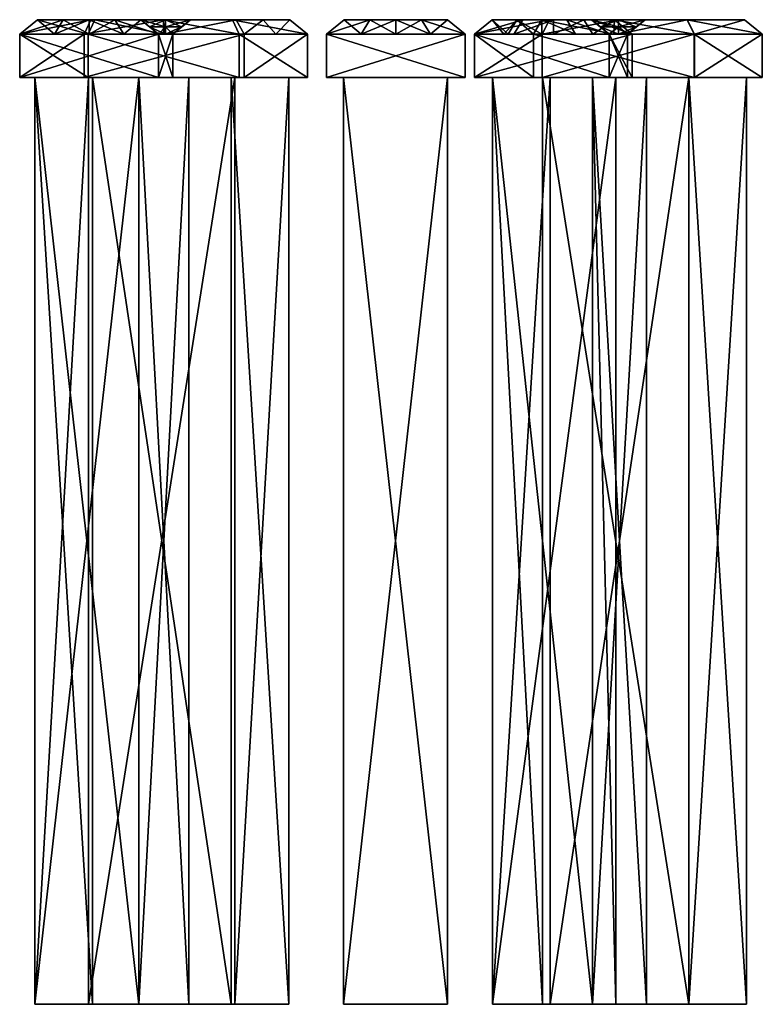
# Model space of a CAD drawing. Extents: x -261 to 117, y -112 to 6.
# Drawn here: x -55 to 33, y -112 to 6 of the extents above; entities that cross this region are included whole.
import ezdxf

# ---------------------------------------------------------------- set-up
doc = ezdxf.new("R2010")
doc.units = 0

msp = doc.modelspace()

# ---------------------------------------------------------------- linework, layer by layer
at = {"layer": 'GOSPEL_FR0', "color": 41}
for points in [[(-55.28979, 4.22766, -21.15722), (-53.17749, 5.94952, -20.5194), (-55.28991, 4.22766, -25.87695)], [(-53.17749, 5.94952, -24.4273), (-55.28991, 4.22766, -25.87695), (-53.17749, 5.94952, -20.5194)], [(-55.28991, 4.22766, -25.87695), (-53.17749, 5.94952, -24.4273), (-55.28991, 4.22766, -30.59667)], [(-53.17749, 5.94952, -28.33526), (-55.28991, 4.22766, -30.59667), (-53.17749, 5.94952, -24.4273)], [(-55.28991, 4.22766, -30.59667), (-53.17749, 5.94952, -28.33526), (-51.15356, 4.22766, -30.59667)], [(-51.15356, 4.22766, -37.30932), (-50.09741, 5.94952, -39.57061), (-55.28991, 4.22766, -37.30932)], [(-53.17749, 5.94952, -39.57061), (-55.28991, 4.22766, -37.30932), (-50.09741, 5.94952, -39.57061)], [(-55.28991, 4.22766, -37.30932), (-53.17749, 5.94952, -39.57061), (-55.28991, 4.22766, -43.01776)], [(-53.17749, 5.94952, -44.45562), (-55.28991, 4.22766, -43.01776), (-53.17749, 5.94952, -39.57061)], [(-55.28991, 4.22766, -43.01776), (-53.17749, 5.94952, -44.45562), (-55.28991, 4.22766, -48.72613)], [(-53.17749, 5.94952, -49.34051), (-55.28991, 4.22766, -48.72613), (-53.17749, 5.94952, -44.45562)], [(-55.28991, 4.22766, -48.72613), (-53.17749, 5.94952, -49.34051), (-55.28991, 4.22766, -54.4345)], [(-53.17749, 5.94952, -54.2254), (-55.28991, 4.22766, -54.4345), (-53.17749, 5.94952, -49.34051)], [(-55.28991, 4.22766, -54.4345), (-53.17749, 5.94952, -54.2254), (-55.28979, 4.22766, -60.14294)], [(-55.28967, 4.22766, -16.43743), (-53.17749, 5.94952, -16.61145), (-55.28979, 4.22766, -21.15722)], [(-53.17749, 5.94952, -20.5194), (-55.28979, 4.22766, -21.15722), (-53.17749, 5.94952, -16.61145)], [(-53.17749, 5.94952, -59.11029), (-55.28979, 4.22766, -60.14294), (-53.17749, 5.94952, -54.2254)], [(-55.28979, 4.22766, -60.14294), (-53.17749, 5.94952, -59.11029), (-47.12072, 4.22766, -67.72192)], [(-55.28955, 4.22766, -11.71765), (-53.17749, 5.94952, -12.70355), (-55.28967, 4.22766, -16.43743)], [(-53.17749, 5.94952, -16.61145), (-55.28967, 4.22766, -16.43743), (-53.17749, 5.94952, -12.70355)], [(-47.61853, 4.22766, -4.09204), (-46.78912, 5.94952, -6.35321), (-55.28955, 4.22766, -11.71765)], [(-53.17749, 5.94952, -12.70355), (-55.28955, 4.22766, -11.71765), (-46.78912, 5.94952, -6.35321)], [(-50.09741, 5.94952, -28.33526), (-51.15356, 4.22766, -30.59667), (-53.17749, 5.94952, -28.33526)], [(-46.33282, 5.94952, -65.46057), (-47.12072, 4.22766, -67.72192), (-53.17749, 5.94952, -59.11029)], [(-29.90545, 5.94952, -65.46057), (-46.33282, 5.94952, -65.46057), (-53.17749, 5.94952, -59.11029)], [(-40.85711, 5.94952, -56.17919), (-53.17749, 5.94952, -59.11029), (-53.17749, 5.94952, -39.57061)], [(-53.17749, 5.94952, -39.57061), (-40.85711, 5.94952, -39.57061), (-40.85711, 5.94952, -56.17919)], [(-53.17749, 5.94952, -12.70355), (-40.85711, 5.94952, -16.1231), (-40.85711, 5.94952, -28.33526)], [(-40.85711, 5.94952, -28.33526), (-53.17749, 5.94952, -28.33526), (-53.17749, 5.94952, -12.70355)], [(-23.06066, 5.94952, -13.6806), (-53.17749, 5.94952, -12.70355), (-46.78912, 5.94952, -6.35321)], [(-34.92486, 5.94952, -56.6679), (-29.90545, 5.94952, -65.46057), (-53.17749, 5.94952, -59.11029)], [(-53.17749, 5.94952, -59.11029), (-40.85711, 5.94952, -56.17919), (-34.92486, 5.94952, -56.6679)], [(-40.85711, 5.94952, -16.1231), (-53.17749, 5.94952, -12.70355), (-23.06066, 5.94952, -13.6806)], [(-51.15356, 4.22766, -30.59667), (-50.09741, 5.94952, -28.33526), (-47.01727, 4.22766, -30.59667)], [(-47.01727, 4.22766, -37.30932), (-47.01727, 5.94952, -39.57061), (-51.15356, 4.22766, -37.30932)], [(-50.09741, 5.94952, -39.57061), (-51.15356, 4.22766, -37.30932), (-47.01727, 5.94952, -39.57061)], [(-47.01727, 5.94952, -28.33526), (-47.01727, 4.22766, -30.59667), (-50.09741, 5.94952, -28.33526)], [(-38.07495, 4.22766, -4.0921), (-38.11907, 5.94952, -6.35321), (-47.61853, 4.22766, -4.09204)], [(-46.78912, 5.94952, -6.35321), (-47.61853, 4.22766, -4.09204), (-38.11907, 5.94952, -6.35321)], [(-47.12072, 4.22766, -67.72192), (-46.33282, 5.94952, -65.46057), (-38.11907, 4.22766, -67.72192)], [(-47.01727, 4.22766, -30.59667), (-47.01727, 5.94952, -28.33526), (-42.88098, 4.22766, -30.59667)], [(-43.93719, 5.94952, -28.33526), (-42.88098, 4.22766, -30.59667), (-47.01727, 5.94952, -28.33526)], [(-42.88098, 4.22766, -37.30932), (-43.93719, 5.94952, -39.57061), (-47.01727, 4.22766, -37.30932)], [(-47.01727, 5.94952, -39.57061), (-47.01727, 4.22766, -37.30932), (-43.93719, 5.94952, -39.57061)], [(-46.78912, 5.94952, -6.35321), (-29.44903, 5.94952, -6.35321), (-23.06066, 5.94952, -13.6806)], [(-38.1192, 5.94952, -65.46057), (-38.11907, 4.22766, -67.72192), (-46.33282, 5.94952, -65.46057)], [(-42.88098, 4.22766, -30.59667), (-43.93719, 5.94952, -28.33526), (-38.74468, 4.22766, -30.59667)], [(-40.85711, 5.94952, -28.33526), (-38.74468, 4.22766, -30.59667), (-43.93719, 5.94952, -28.33526)], [(-43.93719, 5.94952, -39.57061), (-42.88098, 4.22766, -37.30932), (-40.85711, 5.94952, -39.57061)], [(-38.74468, 4.22766, -37.30932), (-40.85711, 5.94952, -39.57061), (-42.88098, 4.22766, -37.30932)], [(-38.74468, 4.22766, -30.59667), (-40.85711, 5.94952, -28.33526), (-38.74468, 4.22766, -18.38439)], [(-40.85711, 5.94952, -16.1231), (-38.74468, 4.22766, -18.38439), (-40.85711, 5.94952, -28.33526)], [(-39.8009, 5.08856, -17.25378), (-40.85711, 5.94952, -16.1231), (-37.89105, 5.08856, -17.25378)], [(-37.89105, 5.94952, -16.1231), (-37.89105, 5.08856, -17.25378), (-40.85711, 5.94952, -16.1231)], [(-40.85711, 5.94952, -56.17919), (-39.8009, 5.08856, -55.13238), (-37.89105, 5.94952, -56.42352)], [(-38.74468, 4.22766, -54.08551), (-40.85711, 5.94952, -56.17919), (-38.74468, 4.22766, -37.30932)], [(-40.85711, 5.94952, -39.57061), (-38.74468, 4.22766, -37.30932), (-40.85711, 5.94952, -56.17919)], [(-23.06066, 5.94952, -13.6806), (-34.92486, 5.94952, -16.1231), (-40.85711, 5.94952, -16.1231)], [(-37.89105, 5.08856, -55.28967), (-37.89105, 5.94952, -56.42352), (-39.8009, 5.08856, -55.13238)], [(-38.11907, 4.22766, -67.72192), (-38.1192, 5.94952, -65.46057), (-29.11743, 4.22766, -67.7218)], [(-29.90545, 5.94952, -65.46057), (-29.11743, 4.22766, -67.7218), (-38.1192, 5.94952, -65.46057)], [(-38.11907, 5.94952, -6.35321), (-38.07495, 4.22766, -4.0921), (-29.44903, 5.94952, -6.35321)], [(-28.53125, 4.22766, -4.0921), (-29.44903, 5.94952, -6.35321), (-38.07495, 4.22766, -4.0921)], [(-37.89105, 5.08856, -17.25378), (-37.89105, 5.94952, -16.1231), (-35.98101, 5.08856, -17.25378)], [(-34.92486, 5.94952, -16.1231), (-35.98101, 5.08856, -17.25378), (-37.89105, 5.94952, -16.1231)], [(-35.98101, 5.08856, -55.44702), (-34.92486, 5.94952, -56.6679), (-37.89105, 5.08856, -55.28967)], [(-37.89105, 5.94952, -56.42352), (-37.89105, 5.08856, -55.28967), (-34.92486, 5.94952, -56.6679)], [(-37.03723, 4.22766, -18.38439), (-34.92486, 5.94952, -16.1231), (-37.03723, 4.22766, -27.34484)], [(-34.92486, 5.94952, -26.25933), (-37.03723, 4.22766, -27.34484), (-34.92486, 5.94952, -16.1231)], [(-37.03723, 4.22766, -27.34484), (-34.92486, 5.94952, -26.25933), (-37.03723, 4.22766, -36.30523)], [(-34.92486, 5.94952, -36.39556), (-37.03723, 4.22766, -36.30523), (-34.92486, 5.94952, -26.25933)], [(-37.03723, 4.22766, -36.30523), (-34.92486, 5.94952, -36.39556), (-37.03723, 4.22766, -45.26568)], [(-34.92486, 5.94952, -46.53179), (-37.03723, 4.22766, -45.26568), (-34.92486, 5.94952, -36.39556)], [(-37.03723, 4.22766, -45.26568), (-34.92486, 5.94952, -46.53179), (-37.0371, 4.22766, -54.22601)], [(-34.92486, 5.94952, -56.6679), (-37.0371, 4.22766, -54.22601), (-34.92486, 5.94952, -46.53179)], [(-34.92486, 5.94952, -16.1231), (-23.06066, 5.94952, -13.6806), (-29.90545, 5.94952, -65.46057)], [(-29.90545, 5.94952, -65.46057), (-34.92486, 5.94952, -56.6679), (-34.92486, 5.94952, -16.1231)], [(-29.11743, 4.22766, -67.7218), (-29.90545, 5.94952, -65.46057), (-20.94824, 4.22766, -60.14294)], [(-23.06066, 5.94952, -59.11029), (-20.94824, 4.22766, -60.14294), (-29.90545, 5.94952, -65.46057)], [(-23.06066, 5.94952, -13.6806), (-23.06066, 5.94952, -59.11029), (-29.90545, 5.94952, -65.46057)], [(-29.44903, 5.94952, -6.35321), (-28.53125, 4.22766, -4.0921), (-26.25488, 5.94952, -10.0169)], [(-24.73986, 4.22766, -8.44079), (-26.25488, 5.94952, -10.0169), (-28.53125, 4.22766, -4.0921)], [(-26.25488, 5.94952, -10.0169), (-24.73986, 4.22766, -8.44079), (-23.06066, 5.94952, -13.6806)], [(-20.94836, 4.22766, -12.78936), (-23.06066, 5.94952, -13.6806), (-24.73986, 4.22766, -8.44079)], [(-20.94824, 4.22766, -60.14294), (-23.06066, 5.94952, -59.11029), (-20.94836, 4.22766, -36.46618)], [(-23.06066, 5.94952, -36.39544), (-20.94836, 4.22766, -36.46618), (-23.06066, 5.94952, -59.11029)], [(-20.94836, 4.22766, -36.46618), (-23.06066, 5.94952, -36.39544), (-20.94836, 4.22766, -12.78936)], [(-23.06066, 5.94952, -13.6806), (-20.94836, 4.22766, -12.78936), (-23.06066, 5.94952, -36.39544)], [(-18.70166, 4.22766, -67.3963), (-16.58929, 5.94952, -65.135), (-14.56536, 4.22766, -67.3963)], [(-14.56536, 4.22766, -2.78924), (-13.50915, 5.94952, -5.05059), (-18.70166, 4.22766, -2.78924)], [(-16.58929, 5.94952, -5.05059), (-18.70166, 4.22766, -2.78924), (-13.50915, 5.94952, -5.05059)], [(-18.70166, 4.22766, -2.78924), (-16.58929, 5.94952, -5.05059), (-18.70166, 4.22766, -18.9411)], [(-16.58929, 5.94952, -20.07171), (-18.70166, 4.22766, -18.9411), (-16.58929, 5.94952, -5.05059)], [(-18.70166, 4.22766, -18.9411), (-16.58929, 5.94952, -20.07171), (-18.70166, 4.22766, -35.09277)], [(-16.58929, 5.94952, -35.09277), (-18.70166, 4.22766, -35.09277), (-16.58929, 5.94952, -20.07171)], [(-18.70166, 4.22766, -35.09277), (-16.58929, 5.94952, -35.09277), (-18.70166, 4.22766, -51.24462)], [(-16.58929, 5.94952, -50.11389), (-18.70166, 4.22766, -51.24462), (-16.58929, 5.94952, -35.09277)], [(-18.70166, 4.22766, -51.24462), (-16.58929, 5.94952, -50.11389), (-18.70166, 4.22766, -67.3963)], [(-16.58929, 5.94952, -65.135), (-18.70166, 4.22766, -67.3963), (-16.58929, 5.94952, -50.11389)], [(-13.50915, 5.94952, -65.135), (-14.56536, 4.22766, -67.3963), (-16.58929, 5.94952, -65.135)], [(-4.26867, 5.94952, -65.135), (-16.58929, 5.94952, -65.135), (-16.58929, 5.94952, -5.05059)], [(-16.58929, 5.94952, -5.05059), (-4.26867, 5.94952, -5.05059), (-4.26867, 5.94952, -65.135)], [(-14.56536, 4.22766, -67.3963), (-13.50915, 5.94952, -65.135), (-10.42895, 4.22766, -67.3963)], [(-10.42895, 4.22766, -2.78924), (-10.42895, 5.94952, -5.05059), (-14.56536, 4.22766, -2.78924)], [(-13.50915, 5.94952, -5.05059), (-14.56536, 4.22766, -2.78924), (-10.42895, 5.94952, -5.05059)], [(-10.42895, 5.94952, -65.135), (-10.42895, 4.22766, -67.3963), (-13.50915, 5.94952, -65.135)], [(-10.42895, 4.22766, -67.3963), (-10.42895, 5.94952, -65.135), (-6.29266, 4.22766, -67.3963)], [(-7.34887, 5.94952, -65.135), (-6.29266, 4.22766, -67.3963), (-10.42895, 5.94952, -65.135)], [(-6.29266, 4.22766, -2.78924), (-7.34887, 5.94952, -5.05059), (-10.42895, 4.22766, -2.78924)], [(-10.42895, 5.94952, -5.05059), (-10.42895, 4.22766, -2.78924), (-7.34887, 5.94952, -5.05059)], [(-6.29266, 4.22766, -67.3963), (-7.34887, 5.94952, -65.135), (-2.15625, 4.22766, -67.3963)], [(-4.26867, 5.94952, -65.135), (-2.15625, 4.22766, -67.3963), (-7.34887, 5.94952, -65.135)], [(-7.34887, 5.94952, -5.05059), (-6.29266, 4.22766, -2.78924), (-4.26867, 5.94952, -5.05059)], [(-2.15625, 4.22766, -2.78924), (-4.26867, 5.94952, -5.05059), (-6.29266, 4.22766, -2.78924)], [(-2.15625, 4.22766, -67.3963), (-4.26867, 5.94952, -65.135), (-2.15625, 4.22766, -51.24462)], [(-4.26867, 5.94952, -50.11389), (-2.15625, 4.22766, -51.24462), (-4.26867, 5.94952, -65.135)], [(-2.15625, 4.22766, -51.24462), (-4.26867, 5.94952, -50.11389), (-2.15625, 4.22766, -35.09277)], [(-4.26867, 5.94952, -35.09277), (-2.15625, 4.22766, -35.09277), (-4.26867, 5.94952, -50.11389)], [(-2.15625, 4.22766, -35.09277), (-4.26867, 5.94952, -35.09277), (-2.15625, 4.22766, -18.9411)], [(-4.26867, 5.94952, -20.07171), (-2.15625, 4.22766, -18.9411), (-4.26867, 5.94952, -35.09277)], [(-2.15625, 4.22766, -18.9411), (-4.26867, 5.94952, -20.07171), (-2.15625, 4.22766, -2.78924)], [(-4.26867, 5.94952, -5.05059), (-2.15625, 4.22766, -2.78924), (-4.26867, 5.94952, -20.07171)], [(-1.04351, 4.22766, -20.61199), (1.06872, 5.94952, -19.94958), (-1.04364, 4.22766, -25.1972)], [(1.06872, 5.94952, -23.73535), (-1.04364, 4.22766, -25.1972), (1.06872, 5.94952, -19.94958)], [(-1.04364, 4.22766, -25.1972), (1.06872, 5.94952, -23.73535), (-1.04364, 4.22766, -29.78247)], [(1.06872, 5.94952, -27.52105), (-1.04364, 4.22766, -29.78247), (1.06872, 5.94952, -23.73535)], [(-1.04364, 4.22766, -29.78247), (1.06872, 5.94952, -27.52105), (2.97851, 4.22766, -29.78247)], [(3.66302, 4.22766, -33.07562), (4.71917, 5.94952, -35.33691), (-1.04364, 4.22766, -33.07562)], [(1.06872, 5.94952, -35.33691), (-1.04364, 4.22766, -33.07562), (4.71917, 5.94952, -35.33691)], [(-1.04364, 4.22766, -33.07562), (1.06872, 5.94952, -35.33691), (-1.04364, 4.22766, -39.33563)], [(1.06872, 5.94952, -40.83251), (-1.04364, 4.22766, -39.33563), (1.06872, 5.94952, -35.33691)], [(-1.04364, 4.22766, -39.33563), (1.06872, 5.94952, -40.83251), (-1.04364, 4.22766, -45.5957)], [(1.06872, 5.94952, -46.32812), (-1.04364, 4.22766, -45.5957), (1.06872, 5.94952, -40.83251)], [(-1.04364, 4.22766, -45.5957), (1.06872, 5.94952, -46.32812), (-1.04364, 4.22766, -51.85571)], [(1.06872, 5.94952, -51.82366), (-1.04364, 4.22766, -51.85571), (1.06872, 5.94952, -46.32812)], [(-1.04364, 4.22766, -51.85571), (1.06872, 5.94952, -51.82366), (-1.04351, 4.22766, -58.11566)], [(-1.04345, 4.22766, -11.44146), (1.06872, 5.94952, -12.37792), (-1.04351, 4.22766, -16.02673)], [(1.06872, 5.94952, -16.16375), (-1.04351, 4.22766, -16.02673), (1.06872, 5.94952, -12.37792)], [(-1.04351, 4.22766, -16.02673), (1.06872, 5.94952, -16.16375), (-1.04351, 4.22766, -20.61199)], [(1.06872, 5.94952, -19.94958), (-1.04351, 4.22766, -20.61199), (1.06872, 5.94952, -16.16375)], [(1.06872, 5.94952, -57.31915), (-1.04351, 4.22766, -58.11566), (1.06872, 5.94952, -51.82366)], [(-1.04351, 4.22766, -58.11566), (1.06872, 5.94952, -57.31915), (2.47436, 4.22766, -62.79907)], [(7.03875, 4.22766, -2.78948), (7.91351, 5.94952, -5.05059), (-1.04345, 4.22766, -11.44146)], [(1.06872, 5.94952, -12.37792), (-1.04345, 4.22766, -11.44146), (7.91351, 5.94952, -5.05059)], [(4.03472, 5.94952, -27.52105), (2.97851, 4.22766, -29.78247), (1.06872, 5.94952, -27.52105)], [(4.03472, 5.94952, -61.26788), (2.47436, 4.22766, -62.79907), (1.06872, 5.94952, -57.31915)], [(15.67083, 5.94952, -35.33691), (7.00079, 5.94952, -65.21649), (1.06872, 5.94952, -57.31915)], [(1.06872, 5.94952, -57.31915), (1.06872, 5.94952, -35.33691), (15.67083, 5.94952, -35.33691)], [(1.06872, 5.94952, -12.37792), (12.93292, 5.94952, -14.82043), (12.93292, 5.94952, -27.52105)], [(12.93292, 5.94952, -27.52105), (1.06872, 5.94952, -27.52105), (1.06872, 5.94952, -12.37792)], [(31.1856, 5.94952, -12.37792), (1.06872, 5.94952, -12.37792), (7.91351, 5.94952, -5.05059)], [(12.93292, 5.94952, -14.82043), (1.06872, 5.94952, -12.37792), (31.1856, 5.94952, -12.37792)], [(2.47436, 4.22766, -62.79907), (4.03472, 5.94952, -61.26788), (5.99243, 4.22766, -67.48248)], [(2.97851, 4.22766, -29.78247), (4.03472, 5.94952, -27.52105), (7.00079, 4.22766, -29.78247)], [(8.36975, 4.22766, -33.07562), (8.36975, 5.94952, -35.33691), (3.66302, 4.22766, -33.07562)], [(4.71917, 5.94952, -35.33691), (3.66302, 4.22766, -33.07562), (8.36975, 5.94952, -35.33691)], [(7.00079, 5.94952, -27.52105), (7.00079, 4.22766, -29.78247), (4.03472, 5.94952, -27.52105)], [(7.00079, 5.94952, -65.21649), (5.99243, 4.22766, -67.48248), (4.03472, 5.94952, -61.26788)], [(5.99243, 4.22766, -67.48248), (7.00079, 5.94952, -65.21649), (15.58489, 4.22766, -67.43743)], [(15.67083, 5.94952, -65.17578), (15.58489, 4.22766, -67.43743), (7.00079, 5.94952, -65.21649)], [(7.00079, 4.22766, -29.78247), (7.00079, 5.94952, -27.52105), (11.02307, 4.22766, -29.78247)], [(9.96685, 5.94952, -27.52105), (11.02307, 4.22766, -29.78247), (7.00079, 5.94952, -27.52105)], [(12.93292, 5.94952, -45.59539), (12.93292, 5.94952, -55.36523), (7.00079, 5.94952, -65.21649)], [(12.93292, 5.94952, -45.59539), (7.00079, 5.94952, -65.21649), (15.67083, 5.94952, -35.33691)], [(19.32141, 5.94952, -55.36523), (24.34088, 5.94952, -65.135), (7.00079, 5.94952, -65.21649)], [(7.00079, 5.94952, -65.21649), (12.93292, 5.94952, -55.36523), (19.32141, 5.94952, -55.36523)], [(16.12725, 4.22766, -2.78948), (16.12719, 5.94952, -5.05059), (7.03875, 4.22766, -2.78948)], [(7.91351, 5.94952, -5.05059), (7.03875, 4.22766, -2.78948), (16.12719, 5.94952, -5.05059)], [(7.91351, 5.94952, -5.05059), (24.34088, 5.94952, -5.05059), (31.1856, 5.94952, -12.37792)], [(13.07647, 4.22766, -33.07562), (12.02032, 5.94952, -35.33691), (8.36975, 4.22766, -33.07562)], [(8.36975, 5.94952, -35.33691), (8.36975, 4.22766, -33.07562), (12.02032, 5.94952, -35.33691)], [(11.02307, 4.22766, -29.78247), (9.96685, 5.94952, -27.52105), (15.04534, 4.22766, -29.78247)], [(12.93292, 5.94952, -27.52105), (15.04534, 4.22766, -29.78247), (9.96685, 5.94952, -27.52105)], [(12.02032, 5.94952, -35.33691), (13.07647, 4.22766, -33.07562), (15.67083, 5.94952, -35.33691)], [(15.04534, 4.22766, -29.78247), (12.93292, 5.94952, -27.52105), (15.04534, 4.22766, -17.24908)], [(12.93292, 5.94952, -14.82043), (15.04534, 4.22766, -17.24908), (12.93292, 5.94952, -27.52105)], [(13.98913, 5.08856, -16.03479), (12.93292, 5.94952, -14.82043), (16.12719, 5.08856, -16.19824)], [(16.12719, 5.94952, -15.06469), (16.12719, 5.08856, -16.19824), (12.93292, 5.94952, -14.82043)], [(12.93292, 5.94952, -55.36523), (13.98913, 5.08856, -54.23455), (16.12719, 5.94952, -55.36523)], [(15.04534, 4.22766, -53.10382), (12.93292, 5.94952, -55.36523), (15.04534, 4.22766, -51.79205)], [(12.93292, 5.94952, -52.92285), (15.04534, 4.22766, -51.79205), (12.93292, 5.94952, -55.36523)], [(15.04534, 4.22766, -51.79205), (12.93292, 5.94952, -52.92285), (15.04534, 4.22766, -50.48028)], [(12.93292, 5.94952, -50.48034), (15.04534, 4.22766, -50.48028), (12.93292, 5.94952, -52.92285)], [(15.04534, 4.22766, -50.48028), (12.93292, 5.94952, -50.48034), (15.04534, 4.22766, -49.16845)], [(12.93292, 5.94952, -48.0379), (15.04534, 4.22766, -49.16845), (12.93292, 5.94952, -50.48034)], [(15.04534, 4.22766, -49.16845), (12.93292, 5.94952, -48.0379), (15.04534, 4.22766, -47.85668)], [(12.93292, 5.94952, -45.59539), (15.04534, 4.22766, -47.85668), (12.93292, 5.94952, -48.0379)], [(15.04534, 4.22766, -47.85668), (12.93292, 5.94952, -45.59539), (17.78326, 4.22766, -47.85668)], [(15.67083, 5.94952, -45.59539), (17.78326, 4.22766, -47.85668), (12.93292, 5.94952, -45.59539)], [(15.67083, 5.94952, -35.33691), (15.67083, 5.94952, -45.59539), (12.93292, 5.94952, -45.59539)], [(31.1856, 5.94952, -12.37792), (19.32141, 5.94952, -15.30883), (12.93292, 5.94952, -14.82043)], [(17.78326, 4.22766, -33.07562), (15.67083, 5.94952, -35.33691), (13.07647, 4.22766, -33.07562)], [(16.12719, 5.08856, -54.23455), (16.12719, 5.94952, -55.36523), (13.98913, 5.08856, -54.23455)], [(15.58489, 4.22766, -67.43743), (15.67083, 5.94952, -65.17578), (25.17742, 4.22766, -67.39233)], [(24.34088, 5.94952, -65.135), (25.17742, 4.22766, -67.39233), (15.67083, 5.94952, -65.17578)], [(17.78326, 4.22766, -47.85668), (15.67083, 5.94952, -45.59539), (17.78326, 4.22766, -44.16149)], [(15.67083, 5.94952, -43.03076), (17.78326, 4.22766, -44.16149), (15.67083, 5.94952, -45.59539)], [(17.78326, 4.22766, -44.16149), (15.67083, 5.94952, -43.03076), (17.78326, 4.22766, -40.46612)], [(15.67083, 5.94952, -40.46612), (17.78326, 4.22766, -40.46612), (15.67083, 5.94952, -43.03076)], [(17.78326, 4.22766, -40.46612), (15.67083, 5.94952, -40.46612), (17.78326, 4.22766, -36.77093)], [(15.67083, 5.94952, -37.90155), (17.78326, 4.22766, -36.77093), (15.67083, 5.94952, -40.46612)], [(17.78326, 4.22766, -36.77093), (15.67083, 5.94952, -37.90155), (17.78326, 4.22766, -33.07562)], [(15.67083, 5.94952, -35.33691), (17.78326, 4.22766, -33.07562), (15.67083, 5.94952, -37.90155)], [(16.12719, 5.94952, -5.05059), (16.12725, 4.22766, -2.78948), (24.34088, 5.94952, -5.05059)], [(16.12719, 5.08856, -16.19824), (16.12719, 5.94952, -15.06469), (18.26519, 5.08856, -16.36163)], [(19.32141, 5.94952, -15.30883), (18.26519, 5.08856, -16.36163), (16.12719, 5.94952, -15.06469)], [(18.26519, 5.08856, -54.23455), (19.32141, 5.94952, -55.36523), (16.12719, 5.08856, -54.23455)], [(16.12719, 5.94952, -55.36523), (16.12719, 5.08856, -54.23455), (19.32141, 5.94952, -55.36523)], [(25.21594, 4.22766, -2.78948), (24.34088, 5.94952, -5.05059), (16.12725, 4.22766, -2.78948)], [(17.2091, 4.22766, -17.41448), (19.32141, 5.94952, -15.30883), (17.20898, 4.22766, -26.33685)], [(19.32141, 5.94952, -25.32293), (17.20898, 4.22766, -26.33685), (19.32141, 5.94952, -15.30883)], [(17.20898, 4.22766, -26.33685), (19.32141, 5.94952, -25.32293), (17.20898, 4.22766, -35.25915)], [(19.32141, 5.94952, -35.33703), (17.20898, 4.22766, -35.25915), (19.32141, 5.94952, -25.32293)], [(17.20898, 4.22766, -35.25915), (19.32141, 5.94952, -35.33703), (17.20898, 4.22766, -44.18151)], [(19.32141, 5.94952, -45.35113), (17.20898, 4.22766, -44.18151), (19.32141, 5.94952, -35.33703)], [(17.20898, 4.22766, -44.18151), (19.32141, 5.94952, -45.35113), (17.20898, 4.22766, -53.10382)], [(19.32141, 5.94952, -55.36523), (17.20898, 4.22766, -53.10382), (19.32141, 5.94952, -45.35113)], [(24.34088, 5.94952, -65.135), (19.32141, 5.94952, -55.36523), (19.32141, 5.94952, -15.30883)], [(19.32141, 5.94952, -15.30883), (31.1856, 5.94952, -12.37792), (24.34088, 5.94952, -65.135)], [(25.17742, 4.22766, -67.39233), (24.34088, 5.94952, -65.135), (33.29779, 4.22766, -59.27862)], [(31.1856, 5.94952, -58.29614), (33.29779, 4.22766, -59.27862), (24.34088, 5.94952, -65.135)], [(24.34088, 5.94952, -5.05059), (25.21594, 4.22766, -2.78948), (31.1856, 5.94952, -12.37792)], [(31.1856, 5.94952, -12.37792), (31.1856, 5.94952, -58.29614), (24.34088, 5.94952, -65.135)], [(33.29797, 4.22766, -11.44146), (31.1856, 5.94952, -12.37792), (25.21594, 4.22766, -2.78948)], [(33.29779, 4.22766, -59.27862), (31.1856, 5.94952, -58.29614), (33.29785, 4.22766, -35.36004)], [(31.1856, 5.94952, -35.33703), (33.29785, 4.22766, -35.36004), (31.1856, 5.94952, -58.29614)], [(33.29785, 4.22766, -35.36004), (31.1856, 5.94952, -35.33703), (33.29797, 4.22766, -11.44146)], [(31.1856, 5.94952, -12.37792), (33.29797, 4.22766, -11.44146), (31.1856, 5.94952, -35.33703)], [(-38.74468, 4.22766, -18.38439), (-39.8009, 5.08856, -17.25378), (-37.89105, 4.22766, -18.38439)], [(-37.89105, 5.08856, -17.25378), (-37.89105, 4.22766, -18.38439), (-39.8009, 5.08856, -17.25378)], [(-39.8009, 5.08856, -55.13238), (-38.74468, 4.22766, -54.08551), (-37.89105, 5.08856, -55.28967)], [(-37.89093, 4.22766, -54.15582), (-37.89105, 5.08856, -55.28967), (-38.74468, 4.22766, -54.08551)], [(-37.89105, 4.22766, -18.38439), (-37.89105, 5.08856, -17.25378), (-37.03723, 4.22766, -18.38439)], [(-35.98101, 5.08856, -17.25378), (-37.03723, 4.22766, -18.38439), (-37.89105, 5.08856, -17.25378)], [(-37.89105, 5.08856, -55.28967), (-37.89093, 4.22766, -54.15582), (-35.98101, 5.08856, -55.44702)], [(-37.0371, 4.22766, -54.22601), (-35.98101, 5.08856, -55.44702), (-37.89093, 4.22766, -54.15582)], [(15.04534, 4.22766, -17.24908), (13.98913, 5.08856, -16.03479), (16.12719, 4.22766, -17.33178)], [(16.12719, 5.08856, -16.19824), (16.12719, 4.22766, -17.33178), (13.98913, 5.08856, -16.03479)], [(13.98913, 5.08856, -54.23455), (15.04534, 4.22766, -53.10382), (16.12719, 5.08856, -54.23455)], [(16.12719, 4.22766, -53.10382), (16.12719, 5.08856, -54.23455), (15.04534, 4.22766, -53.10382)], [(16.12719, 4.22766, -17.33178), (16.12719, 5.08856, -16.19824), (17.2091, 4.22766, -17.41448)], [(18.26519, 5.08856, -16.36163), (17.2091, 4.22766, -17.41448), (16.12719, 5.08856, -16.19824)], [(17.20898, 4.22766, -53.10382), (18.26519, 5.08856, -54.23455), (16.12719, 4.22766, -53.10382)], [(16.12719, 5.08856, -54.23455), (16.12719, 4.22766, -53.10382), (18.26519, 5.08856, -54.23455)], [(-55.28955, -0.9378, -11.71765), (-55.28955, 4.22766, -11.71765), (-55.28991, -0.9378, -30.59667)], [(-55.28991, 4.22766, -30.59667), (-55.28991, -0.9378, -30.59667), (-55.28955, 4.22766, -11.71765)], [(-55.28991, -0.9378, -30.59667), (-55.28991, 4.22766, -30.59667), (-38.74468, -0.9378, -30.59667)], [(-38.74468, 4.22766, -30.59667), (-38.74468, -0.9378, -30.59667), (-55.28991, 4.22766, -30.59667)], [(-38.74468, -0.9378, -37.30932), (-38.74468, 4.22766, -37.30932), (-55.28991, -0.9378, -37.30932)], [(-55.28991, 4.22766, -37.30932), (-55.28991, -0.9378, -37.30932), (-38.74468, 4.22766, -37.30932)], [(-55.28991, -0.9378, -37.30932), (-55.28991, 4.22766, -37.30932), (-55.28979, -0.9378, -60.14294)], [(-55.28979, 4.22766, -60.14294), (-55.28979, -0.9378, -60.14294), (-55.28991, 4.22766, -37.30932)], [(-55.28979, -0.9378, -60.14294), (-55.28979, 4.22766, -60.14294), (-47.12072, -0.9378, -67.72192)], [(-47.12072, 4.22766, -67.72192), (-47.12072, -0.9378, -67.72192), (-55.28979, 4.22766, -60.14294)], [(-47.61853, -0.9378, -4.09204), (-47.61853, 4.22766, -4.09204), (-55.28955, -0.9378, -11.71765)], [(-55.28955, 4.22766, -11.71765), (-55.28955, -0.9378, -11.71765), (-47.61853, 4.22766, -4.09204)], [(-28.53125, -0.9378, -4.0921), (-28.53125, 4.22766, -4.0921), (-47.61853, -0.9378, -4.09204)], [(-47.61853, 4.22766, -4.09204), (-47.61853, -0.9378, -4.09204), (-28.53125, 4.22766, -4.0921)], [(-47.12072, -0.9378, -67.72192), (-47.12072, 4.22766, -67.72192), (-29.11743, -0.9378, -67.7218)], [(-29.11743, 4.22766, -67.7218), (-29.11743, -0.9378, -67.7218), (-47.12072, 4.22766, -67.72192)], [(-38.74468, -0.9378, -30.59667), (-38.74468, 4.22766, -30.59667), (-38.74468, -0.9378, -18.38439)], [(-38.74468, 4.22766, -18.38439), (-38.74468, -0.9378, -18.38439), (-38.74468, 4.22766, -30.59667)], [(-38.74468, -0.9378, -18.38439), (-38.74468, 4.22766, -18.38439), (-37.03723, -0.9378, -18.38439)], [(-37.03723, 4.22766, -18.38439), (-37.03723, -0.9378, -18.38439), (-38.74468, 4.22766, -18.38439)], [(-37.0371, -0.9378, -54.22601), (-37.0371, 4.22766, -54.22601), (-38.74468, -0.9378, -54.08551)], [(-38.74468, 4.22766, -54.08551), (-38.74468, -0.9378, -54.08551), (-37.0371, 4.22766, -54.22601)], [(-38.74468, -0.9378, -54.08551), (-38.74468, 4.22766, -54.08551), (-38.74468, -0.9378, -37.30932)], [(-38.74468, 4.22766, -37.30932), (-38.74468, -0.9378, -37.30932), (-38.74468, 4.22766, -54.08551)], [(-37.03723, -0.9378, -18.38439), (-37.03723, 4.22766, -18.38439), (-37.0371, -0.9378, -54.22601)], [(-37.0371, 4.22766, -54.22601), (-37.0371, -0.9378, -54.22601), (-37.03723, 4.22766, -18.38439)], [(-29.11743, -0.9378, -67.7218), (-29.11743, 4.22766, -67.7218), (-20.94824, -0.9378, -60.14294)], [(-20.94824, 4.22766, -60.14294), (-20.94824, -0.9378, -60.14294), (-29.11743, 4.22766, -67.7218)], [(-20.94836, -0.9378, -12.78936), (-20.94836, 4.22766, -12.78936), (-28.53125, -0.9378, -4.0921)], [(-28.53125, 4.22766, -4.0921), (-28.53125, -0.9378, -4.0921), (-20.94836, 4.22766, -12.78936)], [(-20.94824, -0.9378, -60.14294), (-20.94824, 4.22766, -60.14294), (-20.94836, -0.9378, -12.78936)], [(-20.94836, 4.22766, -12.78936), (-20.94836, -0.9378, -12.78936), (-20.94824, 4.22766, -60.14294)], [(-18.70166, -0.9378, -67.3963), (-18.70166, 4.22766, -67.3963), (-2.15625, -0.9378, -67.3963)], [(-2.15625, 4.22766, -67.3963), (-2.15625, -0.9378, -67.3963), (-18.70166, 4.22766, -67.3963)], [(-2.15625, -0.9378, -2.78924), (-2.15625, 4.22766, -2.78924), (-18.70166, -0.9378, -2.78924)], [(-18.70166, 4.22766, -2.78924), (-18.70166, -0.9378, -2.78924), (-2.15625, 4.22766, -2.78924)], [(-18.70166, -0.9378, -2.78924), (-18.70166, 4.22766, -2.78924), (-18.70166, -0.9378, -67.3963)], [(-18.70166, 4.22766, -67.3963), (-18.70166, -0.9378, -67.3963), (-18.70166, 4.22766, -2.78924)], [(-2.15625, -0.9378, -67.3963), (-2.15625, 4.22766, -67.3963), (-2.15625, -0.9378, -2.78924)], [(-2.15625, 4.22766, -2.78924), (-2.15625, -0.9378, -2.78924), (-2.15625, 4.22766, -67.3963)], [(-1.04345, -0.9378, -11.44146), (-1.04345, 4.22766, -11.44146), (-1.04364, -0.9378, -29.78247)], [(-1.04364, 4.22766, -29.78247), (-1.04364, -0.9378, -29.78247), (-1.04345, 4.22766, -11.44146)], [(-1.04364, -0.9378, -29.78247), (-1.04364, 4.22766, -29.78247), (15.04534, -0.9378, -29.78247)], [(15.04534, 4.22766, -29.78247), (15.04534, -0.9378, -29.78247), (-1.04364, 4.22766, -29.78247)], [(17.78326, -0.9378, -33.07562), (17.78326, 4.22766, -33.07562), (-1.04364, -0.9378, -33.07562)], [(-1.04364, 4.22766, -33.07562), (-1.04364, -0.9378, -33.07562), (17.78326, 4.22766, -33.07562)], [(-1.04364, -0.9378, -33.07562), (-1.04364, 4.22766, -33.07562), (-1.04351, -0.9378, -58.11566)], [(-1.04351, 4.22766, -58.11566), (-1.04351, -0.9378, -58.11566), (-1.04364, 4.22766, -33.07562)], [(-1.04351, -0.9378, -58.11566), (-1.04351, 4.22766, -58.11566), (5.99243, -0.9378, -67.48248)], [(5.99243, 4.22766, -67.48248), (5.99243, -0.9378, -67.48248), (-1.04351, 4.22766, -58.11566)], [(7.03875, -0.9378, -2.78948), (7.03875, 4.22766, -2.78948), (-1.04345, -0.9378, -11.44146)], [(-1.04345, 4.22766, -11.44146), (-1.04345, -0.9378, -11.44146), (7.03875, 4.22766, -2.78948)], [(5.99243, -0.9378, -67.48248), (5.99243, 4.22766, -67.48248), (25.17742, -0.9378, -67.39233)], [(25.17742, 4.22766, -67.39233), (25.17742, -0.9378, -67.39233), (5.99243, 4.22766, -67.48248)], [(25.21594, -0.9378, -2.78948), (25.21594, 4.22766, -2.78948), (7.03875, -0.9378, -2.78948)], [(7.03875, 4.22766, -2.78948), (7.03875, -0.9378, -2.78948), (25.21594, 4.22766, -2.78948)], [(15.04534, -0.9378, -29.78247), (15.04534, 4.22766, -29.78247), (15.04534, -0.9378, -17.24908)], [(15.04534, 4.22766, -17.24908), (15.04534, -0.9378, -17.24908), (15.04534, 4.22766, -29.78247)], [(15.04534, -0.9378, -17.24908), (15.04534, 4.22766, -17.24908), (17.2091, -0.9378, -17.41448)], [(17.2091, 4.22766, -17.41448), (17.2091, -0.9378, -17.41448), (15.04534, 4.22766, -17.24908)], [(17.20898, -0.9378, -53.10382), (17.20898, 4.22766, -53.10382), (15.04534, -0.9378, -53.10382)], [(15.04534, 4.22766, -53.10382), (15.04534, -0.9378, -53.10382), (17.20898, 4.22766, -53.10382)], [(15.04534, -0.9378, -53.10382), (15.04534, 4.22766, -53.10382), (15.04534, -0.9378, -47.85668)], [(15.04534, 4.22766, -47.85668), (15.04534, -0.9378, -47.85668), (15.04534, 4.22766, -53.10382)], [(15.04534, -0.9378, -47.85668), (15.04534, 4.22766, -47.85668), (17.78326, -0.9378, -47.85668)], [(17.78326, 4.22766, -47.85668), (17.78326, -0.9378, -47.85668), (15.04534, 4.22766, -47.85668)], [(17.2091, -0.9378, -17.41448), (17.2091, 4.22766, -17.41448), (17.20898, -0.9378, -53.10382)], [(17.20898, 4.22766, -53.10382), (17.20898, -0.9378, -53.10382), (17.2091, 4.22766, -17.41448)], [(17.78326, -0.9378, -47.85668), (17.78326, 4.22766, -47.85668), (17.78326, -0.9378, -33.07562)], [(17.78326, 4.22766, -33.07562), (17.78326, -0.9378, -33.07562), (17.78326, 4.22766, -47.85668)], [(25.17742, -0.9378, -67.39233), (25.17742, 4.22766, -67.39233), (33.29779, -0.9378, -59.27862)], [(33.29779, 4.22766, -59.27862), (33.29779, -0.9378, -59.27862), (25.17742, 4.22766, -67.39233)], [(33.29797, -0.9378, -11.44146), (33.29797, 4.22766, -11.44146), (25.21594, -0.9378, -2.78948)], [(25.21594, 4.22766, -2.78948), (25.21594, -0.9378, -2.78948), (33.29797, 4.22766, -11.44146)], [(33.29779, -0.9378, -59.27862), (33.29779, 4.22766, -59.27862), (33.29797, -0.9378, -11.44146)], [(33.29797, 4.22766, -11.44146), (33.29797, -0.9378, -11.44146), (33.29779, 4.22766, -59.27862)], [(-29.11743, -0.9378, -67.7218), (-55.28991, -0.9378, -37.30932), (-55.28979, -0.9378, -60.14294)], [(-55.28991, -0.9378, -37.30932), (-38.74468, -0.9378, -54.08551), (-38.74468, -0.9378, -37.30932)], [(-38.74468, -0.9378, -18.38439), (-55.28955, -0.9378, -11.71765), (-55.28991, -0.9378, -30.59667)], [(-55.28991, -0.9378, -30.59667), (-38.74468, -0.9378, -30.59667), (-38.74468, -0.9378, -18.38439)], [(-38.74468, -0.9378, -54.08551), (-55.28991, -0.9378, -37.30932), (-29.11743, -0.9378, -67.7218)], [(-55.28979, -0.9378, -60.14294), (-47.12072, -0.9378, -67.72192), (-29.11743, -0.9378, -67.7218)], [(-55.28955, -0.9378, -11.71765), (-20.94836, -0.9378, -12.78936), (-28.53125, -0.9378, -4.0921)], [(-28.53125, -0.9378, -4.0921), (-47.61853, -0.9378, -4.09204), (-55.28955, -0.9378, -11.71765)], [(-37.03723, -0.9378, -18.38439), (-20.94836, -0.9378, -12.78936), (-55.28955, -0.9378, -11.71765)], [(-55.28955, -0.9378, -11.71765), (-38.74468, -0.9378, -18.38439), (-37.03723, -0.9378, -18.38439)], [(-38.74468, -0.9378, -54.08551), (-29.11743, -0.9378, -67.7218), (-37.0371, -0.9378, -54.22601)], [(-20.94836, -0.9378, -12.78936), (-37.03723, -0.9378, -18.38439), (-37.0371, -0.9378, -54.22601)], [(-37.0371, -0.9378, -54.22601), (-29.11743, -0.9378, -67.7218), (-20.94836, -0.9378, -12.78936)], [(-20.94836, -0.9378, -12.78936), (-29.11743, -0.9378, -67.7218), (-20.94824, -0.9378, -60.14294)], [(-18.70166, -0.9378, -67.3963), (-2.15625, -0.9378, -67.3963), (-2.15625, -0.9378, -2.78924)], [(-2.15625, -0.9378, -2.78924), (-18.70166, -0.9378, -2.78924), (-18.70166, -0.9378, -67.3963)], [(5.99243, -0.9378, -67.48248), (-1.04364, -0.9378, -33.07562), (-1.04351, -0.9378, -58.11566)], [(-1.04364, -0.9378, -33.07562), (15.04534, -0.9378, -47.85668), (17.78326, -0.9378, -47.85668)], [(17.78326, -0.9378, -47.85668), (17.78326, -0.9378, -33.07562), (-1.04364, -0.9378, -33.07562)], [(15.04534, -0.9378, -17.24908), (-1.04345, -0.9378, -11.44146), (-1.04364, -0.9378, -29.78247)], [(-1.04364, -0.9378, -29.78247), (15.04534, -0.9378, -29.78247), (15.04534, -0.9378, -17.24908)], [(25.17742, -0.9378, -67.39233), (-1.04364, -0.9378, -33.07562), (5.99243, -0.9378, -67.48248)], [(-1.04364, -0.9378, -33.07562), (15.04534, -0.9378, -53.10382), (15.04534, -0.9378, -47.85668)], [(15.04534, -0.9378, -53.10382), (-1.04364, -0.9378, -33.07562), (25.17742, -0.9378, -67.39233)], [(-1.04345, -0.9378, -11.44146), (33.29797, -0.9378, -11.44146), (25.21594, -0.9378, -2.78948)], [(25.21594, -0.9378, -2.78948), (7.03875, -0.9378, -2.78948), (-1.04345, -0.9378, -11.44146)], [(17.2091, -0.9378, -17.41448), (33.29797, -0.9378, -11.44146), (-1.04345, -0.9378, -11.44146)], [(-1.04345, -0.9378, -11.44146), (15.04534, -0.9378, -17.24908), (17.2091, -0.9378, -17.41448)], [(15.04534, -0.9378, -53.10382), (25.17742, -0.9378, -67.39233), (17.20898, -0.9378, -53.10382)], [(17.20898, -0.9378, -53.10382), (25.17742, -0.9378, -67.39233), (33.29797, -0.9378, -11.44146)], [(33.29797, -0.9378, -11.44146), (17.2091, -0.9378, -17.41448), (17.20898, -0.9378, -53.10382)], [(33.29797, -0.9378, -11.44146), (25.17742, -0.9378, -67.39233), (33.29779, -0.9378, -59.27862)]]:
    msp.add_3dface(points, dxfattribs=at)
at = {"layer": 'GOSPEL_R1', "color": 150}
for points in [[(-47.06616, -111.56457, -4.32305), (-47.06616, -0.96551, -4.32305), (-53.49664, -111.56457, -11.11224)], [(-53.49664, -0.96551, -11.11224), (-53.49664, -111.56457, -11.11224), (-47.06616, -0.96551, -4.32305)], [(-53.49664, -111.56457, -11.11224), (-53.49664, -0.96551, -11.11224), (-53.49664, -111.56457, -27.82403)], [(-53.49664, -0.96551, -27.82403), (-53.49664, -111.56457, -27.82403), (-53.49664, -0.96551, -11.11224)], [(-53.49664, -111.56457, -27.82403), (-53.49664, -0.96551, -27.82403), (-41.09503, -111.56457, -27.82403)], [(-41.09503, -0.96551, -27.82403), (-41.09503, -111.56457, -27.82403), (-53.49664, -0.96551, -27.82403)], [(-41.09503, -111.56457, -39.83563), (-41.09503, -0.96551, -39.83563), (-53.49664, -111.56457, -39.83563)], [(-53.49664, -0.96551, -39.83563), (-53.49664, -111.56457, -39.83563), (-41.09503, -0.96551, -39.83563)], [(-53.49664, -111.56457, -39.83563), (-53.49664, -0.96551, -39.83563), (-53.49664, -111.56457, -60.7254)], [(-53.49664, -0.96551, -60.7254), (-53.49664, -111.56457, -60.7254), (-53.49664, -0.96551, -39.83563)], [(-53.49664, -111.56457, -60.7254), (-53.49664, -0.96551, -60.7254), (-46.60687, -111.56457, -67.51452)], [(-46.60687, -0.96551, -67.51452), (-46.60687, -111.56457, -67.51452), (-53.49664, -0.96551, -60.7254)], [(-30.07128, -0.96551, -67.51452), (-46.60687, -0.96551, -67.51452), (-53.49664, -0.96551, -60.7254)], [(-41.09503, -0.96551, -57.59185), (-53.49664, -0.96551, -60.7254), (-53.49664, -0.96551, -39.83563)], [(-53.49664, -0.96551, -39.83563), (-41.09503, -0.96551, -39.83563), (-41.09503, -0.96551, -57.59185)], [(-53.49664, -0.96551, -11.11224), (-41.09503, -0.96551, -14.76794), (-41.09503, -0.96551, -27.82403)], [(-41.09503, -0.96551, -27.82403), (-53.49664, -0.96551, -27.82403), (-53.49664, -0.96551, -11.11224)], [(-23.18133, -0.96551, -12.15679), (-53.49664, -0.96551, -11.11224), (-47.06616, -0.96551, -4.32305)], [(-35.12365, -0.96551, -58.11425), (-30.07128, -0.96551, -67.51452), (-53.49664, -0.96551, -60.7254)], [(-53.49664, -0.96551, -60.7254), (-41.09503, -0.96551, -57.59185), (-35.12365, -0.96551, -58.11425)], [(-41.09503, -0.96551, -14.76794), (-53.49664, -0.96551, -11.11224), (-23.18133, -0.96551, -12.15679)], [(-29.61181, -111.56457, -4.32305), (-29.61181, -0.96551, -4.32305), (-47.06616, -111.56457, -4.32305)], [(-47.06616, -0.96551, -4.32305), (-47.06616, -111.56457, -4.32305), (-29.61181, -0.96551, -4.32305)], [(-47.06616, -0.96551, -4.32305), (-29.61181, -0.96551, -4.32305), (-23.18133, -0.96551, -12.15679)], [(-46.60687, -111.56457, -67.51452), (-46.60687, -0.96551, -67.51452), (-30.07128, -111.56457, -67.51452)], [(-30.07128, -0.96551, -67.51452), (-30.07128, -111.56457, -67.51452), (-46.60687, -0.96551, -67.51452)], [(-41.09503, -111.56457, -27.82403), (-41.09503, -0.96551, -27.82403), (-41.09503, -111.56457, -14.76794)], [(-41.09503, -0.96551, -14.76794), (-41.09503, -111.56457, -14.76794), (-41.09503, -0.96551, -27.82403)], [(-41.09503, -111.56457, -14.76794), (-41.09503, -0.96551, -14.76794), (-35.12365, -111.56457, -14.76794)], [(-35.12365, -0.96551, -14.76794), (-35.12365, -111.56457, -14.76794), (-41.09503, -0.96551, -14.76794)], [(-35.12365, -111.56457, -58.11425), (-35.12365, -0.96551, -58.11425), (-41.09503, -111.56457, -57.59185)], [(-41.09503, -0.96551, -57.59185), (-41.09503, -111.56457, -57.59185), (-35.12365, -0.96551, -58.11425)], [(-41.09503, -111.56457, -57.59185), (-41.09503, -0.96551, -57.59185), (-41.09503, -111.56457, -39.83563)], [(-41.09503, -0.96551, -39.83563), (-41.09503, -111.56457, -39.83563), (-41.09503, -0.96551, -57.59185)], [(-23.18133, -0.96551, -12.15679), (-35.12365, -0.96551, -14.76794), (-41.09503, -0.96551, -14.76794)], [(-35.12365, -111.56457, -14.76794), (-35.12365, -0.96551, -14.76794), (-35.12365, -111.56457, -58.11425)], [(-35.12365, -0.96551, -58.11425), (-35.12365, -111.56457, -58.11425), (-35.12365, -0.96551, -14.76794)], [(-35.12365, -0.96551, -14.76794), (-23.18133, -0.96551, -12.15679), (-30.07128, -0.96551, -67.51452)], [(-30.07128, -0.96551, -67.51452), (-35.12365, -0.96551, -58.11425), (-35.12365, -0.96551, -14.76794)], [(-30.07128, -111.56457, -67.51452), (-30.07128, -0.96551, -67.51452), (-23.18133, -111.56457, -60.7254)], [(-23.18133, -0.96551, -60.7254), (-23.18133, -111.56457, -60.7254), (-30.07128, -0.96551, -67.51452)], [(-23.18133, -0.96551, -12.15679), (-23.18133, -0.96551, -60.7254), (-30.07128, -0.96551, -67.51452)], [(-23.18133, -111.56457, -12.15679), (-23.18133, -0.96551, -12.15679), (-29.61181, -111.56457, -4.32305)], [(-29.61181, -0.96551, -4.32305), (-29.61181, -111.56457, -4.32305), (-23.18133, -0.96551, -12.15679)], [(-23.18133, -111.56457, -60.7254), (-23.18133, -0.96551, -60.7254), (-23.18133, -111.56457, -12.15679)], [(-23.18133, -0.96551, -12.15679), (-23.18133, -111.56457, -12.15679), (-23.18133, -0.96551, -60.7254)], [(-16.66723, -111.56457, -67.16644), (-16.66723, -0.96551, -67.16644), (-4.2655, -111.56457, -67.16644)], [(-4.2655, -0.96551, -67.16644), (-4.2655, -111.56457, -67.16644), (-16.66723, -0.96551, -67.16644)], [(-4.2655, -111.56457, -2.93048), (-4.2655, -0.96551, -2.93048), (-16.66723, -111.56457, -2.93048)], [(-16.66723, -0.96551, -2.93048), (-16.66723, -111.56457, -2.93048), (-4.2655, -0.96551, -2.93048)], [(-16.66723, -111.56457, -2.93048), (-16.66723, -0.96551, -2.93048), (-16.66723, -111.56457, -67.16644)], [(-16.66723, -0.96551, -67.16644), (-16.66723, -111.56457, -67.16644), (-16.66723, -0.96551, -2.93048)], [(-4.2655, -0.96551, -67.16644), (-16.66723, -0.96551, -67.16644), (-16.66723, -0.96551, -2.93048)], [(-16.66723, -0.96551, -2.93048), (-4.2655, -0.96551, -2.93048), (-4.2655, -0.96551, -67.16644)], [(-4.2655, -111.56457, -67.16644), (-4.2655, -0.96551, -67.16644), (-4.2655, -111.56457, -2.93048)], [(-4.2655, -0.96551, -2.93048), (-4.2655, -111.56457, -2.93048), (-4.2655, -0.96551, -67.16644)], [(7.99707, -111.56457, -2.93048), (7.99707, -0.96551, -2.93048), (1.10711, -111.56457, -10.76409)], [(1.10711, -0.96551, -10.76409), (1.10711, -111.56457, -10.76409), (7.99707, -0.96551, -2.93048)], [(1.10711, -111.56457, -10.76409), (1.10711, -0.96551, -10.76409), (1.10711, -111.56457, -26.95349)], [(1.10711, -0.96551, -26.95349), (1.10711, -111.56457, -26.95349), (1.10711, -0.96551, -10.76409)], [(1.10711, -111.56457, -26.95349), (1.10711, -0.96551, -26.95349), (13.04949, -111.56457, -26.95349)], [(13.04949, -0.96551, -26.95349), (13.04949, -111.56457, -26.95349), (1.10711, -0.96551, -26.95349)], [(15.8056, -111.56457, -35.30944), (15.8056, -0.96551, -35.30944), (1.10711, -111.56457, -35.30944)], [(1.10711, -0.96551, -35.30944), (1.10711, -111.56457, -35.30944), (15.8056, -0.96551, -35.30944)], [(1.10711, -111.56457, -35.30944), (1.10711, -0.96551, -35.30944), (1.10711, -111.56457, -58.81048)], [(1.10711, -0.96551, -58.81048), (1.10711, -111.56457, -58.81048), (1.10711, -0.96551, -35.30944)], [(1.10711, -111.56457, -58.81048), (1.10711, -0.96551, -58.81048), (7.07836, -111.56457, -67.25354)], [(7.07836, -0.96551, -67.25354), (7.07836, -111.56457, -67.25354), (1.10711, -0.96551, -58.81048)], [(15.8056, -0.96551, -35.30944), (7.07836, -0.96551, -67.25354), (1.10711, -0.96551, -58.81048)], [(1.10711, -0.96551, -58.81048), (1.10711, -0.96551, -35.30944), (15.8056, -0.96551, -35.30944)], [(1.10711, -0.96551, -10.76409), (13.04949, -0.96551, -13.37536), (13.04949, -0.96551, -26.95349)], [(13.04949, -0.96551, -26.95349), (1.10711, -0.96551, -26.95349), (1.10711, -0.96551, -10.76409)], [(31.42248, -0.96551, -10.76409), (1.10711, -0.96551, -10.76409), (7.99707, -0.96551, -2.93048)], [(13.04949, -0.96551, -13.37536), (1.10711, -0.96551, -10.76409), (31.42248, -0.96551, -10.76409)], [(7.07836, -111.56457, -67.25354), (7.07836, -0.96551, -67.25354), (24.53271, -111.56457, -67.16644)], [(24.53271, -0.96551, -67.16644), (24.53271, -111.56457, -67.16644), (7.07836, -0.96551, -67.25354)], [(13.04949, -0.96551, -46.27667), (13.04949, -0.96551, -56.72155), (7.07836, -0.96551, -67.25354)], [(13.04949, -0.96551, -46.27667), (7.07836, -0.96551, -67.25354), (15.8056, -0.96551, -35.30944)], [(19.4801, -0.96551, -56.72155), (24.53271, -0.96551, -67.16644), (7.07836, -0.96551, -67.25354)], [(7.07836, -0.96551, -67.25354), (13.04949, -0.96551, -56.72155), (19.4801, -0.96551, -56.72155)], [(24.53271, -111.56457, -2.93048), (24.53271, -0.96551, -2.93048), (7.99707, -111.56457, -2.93048)], [(7.99707, -0.96551, -2.93048), (7.99707, -111.56457, -2.93048), (24.53271, -0.96551, -2.93048)], [(7.99707, -0.96551, -2.93048), (24.53271, -0.96551, -2.93048), (31.42248, -0.96551, -10.76409)], [(13.04949, -111.56457, -26.95349), (13.04949, -0.96551, -26.95349), (13.04949, -111.56457, -13.37536)], [(13.04949, -0.96551, -13.37536), (13.04949, -111.56457, -13.37536), (13.04949, -0.96551, -26.95349)], [(13.04949, -111.56457, -13.37536), (13.04949, -0.96551, -13.37536), (19.4801, -111.56457, -13.89746)], [(19.4801, -0.96551, -13.89746), (19.4801, -111.56457, -13.89746), (13.04949, -0.96551, -13.37536)], [(19.4801, -111.56457, -56.72155), (19.4801, -0.96551, -56.72155), (13.04949, -111.56457, -56.72155)], [(13.04949, -0.96551, -56.72155), (13.04949, -111.56457, -56.72155), (19.4801, -0.96551, -56.72155)], [(13.04949, -111.56457, -56.72155), (13.04949, -0.96551, -56.72155), (13.04949, -111.56457, -46.27667)], [(13.04949, -0.96551, -46.27667), (13.04949, -111.56457, -46.27667), (13.04949, -0.96551, -56.72155)], [(13.04949, -111.56457, -46.27667), (13.04949, -0.96551, -46.27667), (15.8056, -111.56457, -46.27667)], [(15.8056, -0.96551, -46.27667), (15.8056, -111.56457, -46.27667), (13.04949, -0.96551, -46.27667)], [(15.8056, -0.96551, -35.30944), (15.8056, -0.96551, -46.27667), (13.04949, -0.96551, -46.27667)], [(31.42248, -0.96551, -10.76409), (19.4801, -0.96551, -13.89746), (13.04949, -0.96551, -13.37536)], [(15.8056, -111.56457, -46.27667), (15.8056, -0.96551, -46.27667), (15.8056, -111.56457, -35.30944)], [(15.8056, -0.96551, -35.30944), (15.8056, -111.56457, -35.30944), (15.8056, -0.96551, -46.27667)], [(19.4801, -111.56457, -13.89746), (19.4801, -0.96551, -13.89746), (19.4801, -111.56457, -56.72155)], [(19.4801, -0.96551, -56.72155), (19.4801, -111.56457, -56.72155), (19.4801, -0.96551, -13.89746)], [(24.53271, -0.96551, -67.16644), (19.4801, -0.96551, -56.72155), (19.4801, -0.96551, -13.89746)], [(19.4801, -0.96551, -13.89746), (31.42248, -0.96551, -10.76409), (24.53271, -0.96551, -67.16644)], [(24.53271, -111.56457, -67.16644), (24.53271, -0.96551, -67.16644), (31.42248, -111.56457, -59.85491)], [(31.42248, -0.96551, -59.85491), (31.42248, -111.56457, -59.85491), (24.53271, -0.96551, -67.16644)], [(31.42248, -111.56457, -10.76409), (31.42248, -0.96551, -10.76409), (24.53271, -111.56457, -2.93048)], [(24.53271, -0.96551, -2.93048), (24.53271, -111.56457, -2.93048), (31.42248, -0.96551, -10.76409)], [(31.42248, -0.96551, -10.76409), (31.42248, -0.96551, -59.85491), (24.53271, -0.96551, -67.16644)], [(31.42248, -111.56457, -59.85491), (31.42248, -0.96551, -59.85491), (31.42248, -111.56457, -10.76409)], [(31.42248, -0.96551, -10.76409), (31.42248, -111.56457, -10.76409), (31.42248, -0.96551, -59.85491)], [(-30.07128, -111.56457, -67.51452), (-53.49664, -111.56457, -60.7254), (-46.60687, -111.56457, -67.51452)], [(-53.49664, -111.56457, -60.7254), (-41.09503, -111.56457, -57.59185), (-41.09503, -111.56457, -39.83563)], [(-41.09503, -111.56457, -39.83563), (-53.49664, -111.56457, -39.83563), (-53.49664, -111.56457, -60.7254)], [(-41.09503, -111.56457, -14.76794), (-53.49664, -111.56457, -11.11224), (-53.49664, -111.56457, -27.82403)], [(-53.49664, -111.56457, -27.82403), (-41.09503, -111.56457, -27.82403), (-41.09503, -111.56457, -14.76794)], [(-53.49664, -111.56457, -11.11224), (-23.18133, -111.56457, -12.15679), (-29.61181, -111.56457, -4.32305)], [(-29.61181, -111.56457, -4.32305), (-47.06616, -111.56457, -4.32305), (-53.49664, -111.56457, -11.11224)], [(-41.09503, -111.56457, -57.59185), (-53.49664, -111.56457, -60.7254), (-30.07128, -111.56457, -67.51452)], [(-35.12365, -111.56457, -14.76794), (-23.18133, -111.56457, -12.15679), (-53.49664, -111.56457, -11.11224)], [(-53.49664, -111.56457, -11.11224), (-41.09503, -111.56457, -14.76794), (-35.12365, -111.56457, -14.76794)], [(-30.07128, -111.56457, -67.51452), (-35.12365, -111.56457, -58.11425), (-41.09503, -111.56457, -57.59185)], [(-23.18133, -111.56457, -12.15679), (-35.12365, -111.56457, -14.76794), (-35.12365, -111.56457, -58.11425)], [(-35.12365, -111.56457, -58.11425), (-30.07128, -111.56457, -67.51452), (-23.18133, -111.56457, -12.15679)], [(-23.18133, -111.56457, -12.15679), (-30.07128, -111.56457, -67.51452), (-23.18133, -111.56457, -60.7254)], [(-16.66723, -111.56457, -67.16644), (-4.2655, -111.56457, -67.16644), (-4.2655, -111.56457, -2.93048)], [(-4.2655, -111.56457, -2.93048), (-16.66723, -111.56457, -2.93048), (-16.66723, -111.56457, -67.16644)], [(7.07836, -111.56457, -67.25354), (15.8056, -111.56457, -35.30944), (1.10711, -111.56457, -35.30944)], [(1.10711, -111.56457, -35.30944), (1.10711, -111.56457, -58.81048), (7.07836, -111.56457, -67.25354)], [(13.04949, -111.56457, -13.37536), (1.10711, -111.56457, -10.76409), (1.10711, -111.56457, -26.95349)], [(1.10711, -111.56457, -26.95349), (13.04949, -111.56457, -26.95349), (13.04949, -111.56457, -13.37536)], [(1.10711, -111.56457, -10.76409), (31.42248, -111.56457, -10.76409), (24.53271, -111.56457, -2.93048)], [(24.53271, -111.56457, -2.93048), (7.99707, -111.56457, -2.93048), (1.10711, -111.56457, -10.76409)], [(19.4801, -111.56457, -13.89746), (31.42248, -111.56457, -10.76409), (1.10711, -111.56457, -10.76409)], [(1.10711, -111.56457, -10.76409), (13.04949, -111.56457, -13.37536), (19.4801, -111.56457, -13.89746)], [(13.04949, -111.56457, -46.27667), (15.8056, -111.56457, -35.30944), (7.07836, -111.56457, -67.25354)], [(13.04949, -111.56457, -46.27667), (7.07836, -111.56457, -67.25354), (13.04949, -111.56457, -56.72155)], [(13.04949, -111.56457, -56.72155), (7.07836, -111.56457, -67.25354), (24.53271, -111.56457, -67.16644)], [(15.8056, -111.56457, -35.30944), (13.04949, -111.56457, -46.27667), (15.8056, -111.56457, -46.27667)], [(24.53271, -111.56457, -67.16644), (19.4801, -111.56457, -56.72155), (13.04949, -111.56457, -56.72155)], [(19.4801, -111.56457, -56.72155), (24.53271, -111.56457, -67.16644), (31.42248, -111.56457, -10.76409)], [(31.42248, -111.56457, -10.76409), (19.4801, -111.56457, -13.89746), (19.4801, -111.56457, -56.72155)], [(31.42248, -111.56457, -10.76409), (24.53271, -111.56457, -67.16644), (31.42248, -111.56457, -59.85491)]]:
    msp.add_3dface(points, dxfattribs=at)

doc.saveas('drawing.dxf')
